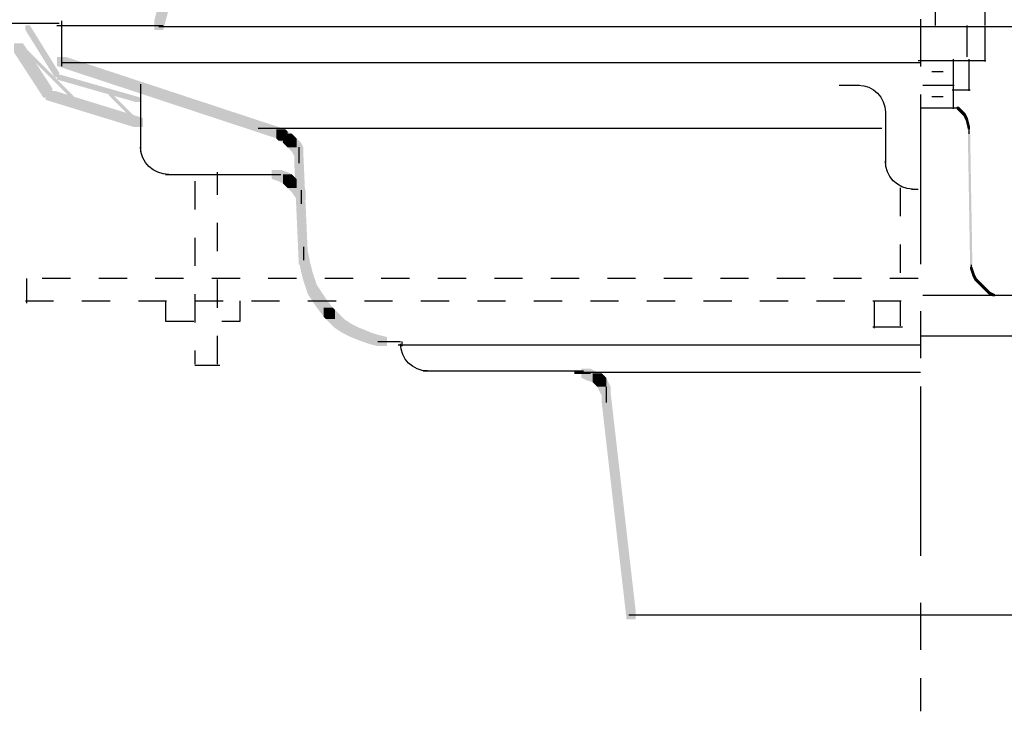
# Model space of a CAD drawing. Extents: x 17 to 184, y 103 to 267.
# Drawn here: x 91 to 128, y 103 to 129 of the extents above; entities that cross this region are included whole.
import ezdxf

# ---------------------------------------------------------------- set-up
doc = ezdxf.new("R2010")
doc.units = 0
doc.linetypes.add('AI9-LType11', pattern=[10.93604, 6.35, -1.763854, 1.763854, -1.058333])
doc.linetypes.add('AI9-LType12', pattern=[2.116667, 1.058333, -1.058333])
doc.layers.add('LAYER_1', color=160, linetype='Continuous')

msp = doc.modelspace()

# ---------------------------------------------------------------- hatches: boundary and pattern name
at = {"layer": 'LAYER_1'}
h = msp.add_hatch(color=7, dxfattribs=at)
h.dxf.hatch_style = 2
h.paths.add_polyline_path([(97.276, 133.294), (97.615, 133.294), (97.615, 132.955), (96.514, 128.891), (96.176, 128.891), (96.176, 129.23)], is_closed=False)
h = msp.add_hatch(color=7, dxfattribs=at)
h.dxf.hatch_style = 2
h.paths.add_polyline_path([(91.35, 129.06), (91.519, 129.06), (92.62, 127.282), (92.62, 127.113), (92.45, 127.113), (91.35, 128.891)], is_closed=False)
h = msp.add_hatch(color=7, dxfattribs=at)
h.dxf.hatch_style = 2
h.paths.add_polyline_path([(90.926, 128.383), (91.265, 128.383), (92.366, 126.689), (92.366, 126.351), (92.027, 126.351), (90.926, 128.044)], is_closed=False)
h = msp.add_hatch(color=7, dxfattribs=at)
h.dxf.hatch_style = 2
h.paths.add_polyline_path([(91.18, 128.298), (91.265, 128.298), (93.297, 126.266), (93.297, 126.181), (93.212, 126.181), (91.18, 128.213)], is_closed=False)
h = msp.add_hatch(color=7, dxfattribs=at)
h.dxf.hatch_style = 2
h.paths.add_polyline_path([(92.535, 127.875), (92.874, 127.875), (101.086, 125.166), (101.086, 124.827), (100.748, 124.827), (92.535, 127.536)], is_closed=False)
h = msp.add_hatch(color=7, dxfattribs=at)
h.dxf.hatch_style = 2
h.paths.add_polyline_path([(92.535, 127.198), (92.704, 127.198), (95.668, 126.351), (95.668, 126.181), (95.498, 126.181), (92.535, 127.028)], is_closed=False)
h = msp.add_hatch(color=7, dxfattribs=at)
h.dxf.hatch_style = 2
h.paths.add_polyline_path([(92.112, 126.605), (92.45, 126.605), (95.752, 125.589), (95.752, 125.25), (95.414, 125.25), (92.112, 126.266)], is_closed=False)
h = msp.add_hatch(color=7, dxfattribs=at)
h.dxf.hatch_style = 2
h.paths.add_polyline_path([(94.482, 126.52), (94.567, 126.52), (95.583, 125.504), (95.583, 125.419), (95.498, 125.419), (94.482, 126.436)], is_closed=False)
h = msp.add_hatch(color=7, dxfattribs=at)
h.dxf.hatch_style = 2
h.paths.add_polyline_path([(126.232, 126.012), (126.317, 126.012), (126.402, 125.927), (126.402, 125.843), (126.317, 125.843), (126.232, 125.927)], is_closed=False)
h = msp.add_hatch(color=7, dxfattribs=at)
h.dxf.hatch_style = 2
h.paths.add_polyline_path([(126.317, 125.927), (126.402, 125.927), (126.486, 125.843), (126.486, 125.758), (126.402, 125.758), (126.317, 125.843)], is_closed=False)
h = msp.add_hatch(color=7, dxfattribs=at)
h.dxf.hatch_style = 2
h.paths.add_polyline_path([(126.402, 125.843), (126.486, 125.843), (126.571, 125.758), (126.571, 125.674), (126.486, 125.674), (126.402, 125.758)], is_closed=False)
h = msp.add_hatch(color=7, dxfattribs=at)
h.dxf.hatch_style = 2
h.paths.add_polyline_path([(126.486, 125.758), (126.571, 125.758), (126.655, 125.589), (126.655, 125.504), (126.571, 125.504), (126.486, 125.674)], is_closed=False)
h = msp.add_hatch(color=7, dxfattribs=at)
h.dxf.hatch_style = 2
h.paths.add_polyline_path([(126.571, 125.589), (126.655, 125.589), (126.74, 125.25), (126.74, 125.166), (126.655, 125.166), (126.571, 125.504)], is_closed=False)
h = msp.add_hatch(color=7, dxfattribs=at)
h.dxf.hatch_style = 2
h.paths.add_polyline_path([(100.748, 125.166), (101.086, 125.166), (101.171, 125.081), (101.171, 124.742), (100.832, 124.742), (100.748, 124.827)], is_closed=False)
h = msp.add_hatch(color=7, dxfattribs=at)
h.dxf.hatch_style = 2
h.paths.add_polyline_path([(100.832, 125.081), (101.171, 125.081), (101.34, 124.996), (101.34, 124.657), (101.002, 124.657), (100.832, 124.742)], is_closed=False)
h = msp.add_hatch(color=7, dxfattribs=at)
h.dxf.hatch_style = 2
h.paths.add_polyline_path([(126.655, 125.081), (126.74, 125.081), (126.825, 120.086), (126.825, 120.001), (126.74, 120.001), (126.655, 124.996)], is_closed=False)
h = msp.add_hatch(color=7, dxfattribs=at)
h.dxf.hatch_style = 2
h.paths.add_polyline_path([(101.002, 124.996), (101.34, 124.996), (101.425, 124.912), (101.425, 124.573), (101.086, 124.573), (101.002, 124.657)], is_closed=False)
h = msp.add_hatch(color=7, dxfattribs=at)
h.dxf.hatch_style = 2
h.paths.add_polyline_path([(101.086, 124.912), (101.425, 124.912), (101.51, 124.827), (101.51, 124.489), (101.171, 124.489), (101.086, 124.573)], is_closed=False)
h = msp.add_hatch(color=7, dxfattribs=at)
h.dxf.hatch_style = 2
h.paths.add_polyline_path([(101.171, 124.827), (101.51, 124.827), (101.679, 124.657), (101.679, 124.319), (101.34, 124.319), (101.171, 124.489)], is_closed=False)
h = msp.add_hatch(color=7, dxfattribs=at)
h.dxf.hatch_style = 2
h.paths.add_polyline_path([(101.34, 124.657), (101.679, 124.657), (101.764, 124.489), (101.764, 124.15), (101.425, 124.15), (101.34, 124.319)], is_closed=False)
h = msp.add_hatch(color=7, dxfattribs=at)
h.dxf.hatch_style = 2
h.paths.add_polyline_path([(101.425, 124.234), (101.764, 124.234), (101.933, 120.424), (101.933, 120.086), (101.594, 120.086), (101.425, 123.895)], is_closed=False)
h = msp.add_hatch(color=7, dxfattribs=at)
h.dxf.hatch_style = 2
h.paths.add_polyline_path([(100.578, 123.642), (100.917, 123.642), (101.171, 123.557), (101.171, 123.218), (100.832, 123.218), (100.578, 123.303)], is_closed=False)
h = msp.add_hatch(color=7, dxfattribs=at)
h.dxf.hatch_style = 2
h.paths.add_polyline_path([(100.832, 123.557), (101.171, 123.557), (101.34, 123.472), (101.34, 123.133), (101.002, 123.133), (100.832, 123.218)], is_closed=False)
h = msp.add_hatch(color=7, dxfattribs=at)
h.dxf.hatch_style = 2
h.paths.add_polyline_path([(101.002, 123.472), (101.34, 123.472), (101.425, 123.387), (101.425, 123.049), (101.086, 123.049), (101.002, 123.133)], is_closed=False)
h = msp.add_hatch(color=7, dxfattribs=at)
h.dxf.hatch_style = 2
h.paths.add_polyline_path([(101.086, 123.387), (101.425, 123.387), (101.51, 123.303), (101.51, 122.964), (101.171, 122.964), (101.086, 123.049)], is_closed=False)
h = msp.add_hatch(color=7, dxfattribs=at)
h.dxf.hatch_style = 2
h.paths.add_polyline_path([(101.171, 123.303), (101.51, 123.303), (101.679, 123.133), (101.679, 122.795), (101.34, 122.795), (101.171, 122.964)], is_closed=False)
h = msp.add_hatch(color=7, dxfattribs=at)
h.dxf.hatch_style = 2
h.paths.add_polyline_path([(101.34, 123.133), (101.679, 123.133), (101.848, 122.88), (101.848, 122.541), (101.51, 122.541), (101.34, 122.795)], is_closed=False)
h = msp.add_hatch(color=7, dxfattribs=at)
h.dxf.hatch_style = 2
h.paths.add_polyline_path([(101.594, 120.594), (101.933, 120.594), (102.018, 120.17), (102.018, 119.831), (101.679, 119.831), (101.594, 120.255)], is_closed=False)
h = msp.add_hatch(color=7, dxfattribs=at)
h.dxf.hatch_style = 2
h.paths.add_polyline_path([(101.679, 120.17), (102.018, 120.17), (102.102, 119.831), (102.102, 119.493), (101.764, 119.493), (101.679, 119.831)], is_closed=False)
h = msp.add_hatch(color=7, dxfattribs=at)
h.dxf.hatch_style = 2
h.paths.add_polyline_path([(126.74, 120.001), (126.825, 120.001), (126.91, 119.747), (126.91, 119.662), (126.825, 119.662), (126.74, 119.916)], is_closed=False)
h = msp.add_hatch(color=7, dxfattribs=at)
h.dxf.hatch_style = 2
h.paths.add_polyline_path([(101.764, 119.831), (102.102, 119.831), (102.187, 119.577), (102.187, 119.239), (101.848, 119.239), (101.764, 119.493)], is_closed=False)
h = msp.add_hatch(color=7, dxfattribs=at)
h.dxf.hatch_style = 2
h.paths.add_polyline_path([(101.848, 119.577), (102.187, 119.577), (102.272, 119.324), (102.272, 118.985), (101.933, 118.985), (101.848, 119.239)], is_closed=False)
h = msp.add_hatch(color=7, dxfattribs=at)
h.dxf.hatch_style = 2
h.paths.add_polyline_path([(126.825, 119.747), (126.91, 119.747), (126.994, 119.577), (126.994, 119.493), (126.91, 119.493), (126.825, 119.662)], is_closed=False)
h = msp.add_hatch(color=7, dxfattribs=at)
h.dxf.hatch_style = 2
h.paths.add_polyline_path([(126.91, 119.577), (126.994, 119.577), (127.164, 119.408), (127.164, 119.324), (127.079, 119.324), (126.91, 119.493)], is_closed=False)
h = msp.add_hatch(color=7, dxfattribs=at)
h.dxf.hatch_style = 2
h.paths.add_polyline_path([(101.933, 119.324), (102.272, 119.324), (102.441, 119.069), (102.441, 118.731), (102.102, 118.731), (101.933, 118.985)], is_closed=False)
h = msp.add_hatch(color=7, dxfattribs=at)
h.dxf.hatch_style = 2
h.paths.add_polyline_path([(127.079, 119.408), (127.164, 119.408), (127.248, 119.324), (127.248, 119.239), (127.164, 119.239), (127.079, 119.324)], is_closed=False)
h = msp.add_hatch(color=7, dxfattribs=at)
h.dxf.hatch_style = 2
h.paths.add_polyline_path([(127.164, 119.324), (127.248, 119.324), (127.333, 119.239), (127.333, 119.154), (127.248, 119.154), (127.164, 119.239)], is_closed=False)
h = msp.add_hatch(color=7, dxfattribs=at)
h.dxf.hatch_style = 2
h.paths.add_polyline_path([(127.248, 119.239), (127.333, 119.239), (127.502, 119.069), (127.502, 118.985), (127.418, 118.985), (127.248, 119.154)], is_closed=False)
h = msp.add_hatch(color=7, dxfattribs=at)
h.dxf.hatch_style = 2
h.paths.add_polyline_path([(102.102, 119.069), (102.441, 119.069), (102.61, 118.816), (102.61, 118.477), (102.272, 118.477), (102.102, 118.731)], is_closed=False)
h = msp.add_hatch(color=7, dxfattribs=at)
h.dxf.hatch_style = 2
h.paths.add_polyline_path([(102.272, 118.816), (102.61, 118.816), (102.864, 118.477), (102.864, 118.139), (102.526, 118.139), (102.272, 118.477)], is_closed=False)
h = msp.add_hatch(color=7, dxfattribs=at)
h.dxf.hatch_style = 2
h.paths.add_polyline_path([(127.418, 119.069), (127.502, 119.069), (127.672, 118.985), (127.672, 118.9), (127.587, 118.9), (127.418, 118.985)], is_closed=False)
h = msp.add_hatch(color=7, dxfattribs=at)
h.dxf.hatch_style = 2
h.paths.add_polyline_path([(102.526, 118.477), (102.864, 118.477), (102.949, 118.392), (102.949, 118.054), (102.61, 118.054), (102.526, 118.139)], is_closed=False)
h = msp.add_hatch(color=7, dxfattribs=at)
h.dxf.hatch_style = 2
h.paths.add_polyline_path([(102.61, 118.392), (102.949, 118.392), (103.118, 118.223), (103.118, 117.884), (102.78, 117.884), (102.61, 118.054)], is_closed=False)
h = msp.add_hatch(color=7, dxfattribs=at)
h.dxf.hatch_style = 2
h.paths.add_polyline_path([(102.78, 118.223), (103.118, 118.223), (103.288, 118.054), (103.288, 117.715), (102.949, 117.715), (102.78, 117.884)], is_closed=False)
h = msp.add_hatch(color=7, dxfattribs=at)
h.dxf.hatch_style = 2
h.paths.add_polyline_path([(102.949, 118.054), (103.288, 118.054), (103.542, 117.884), (103.542, 117.545), (103.203, 117.545), (102.949, 117.715)], is_closed=False)
h = msp.add_hatch(color=7, dxfattribs=at)
h.dxf.hatch_style = 2
h.paths.add_polyline_path([(103.203, 117.884), (103.542, 117.884), (103.88, 117.715), (103.88, 117.376), (103.542, 117.376), (103.203, 117.545)], is_closed=False)
h = msp.add_hatch(color=7, dxfattribs=at)
h.dxf.hatch_style = 2
h.paths.add_polyline_path([(103.542, 117.715), (103.88, 117.715), (104.304, 117.545), (104.304, 117.207), (103.965, 117.207), (103.542, 117.376)], is_closed=False)
h = msp.add_hatch(color=7, dxfattribs=at)
h.dxf.hatch_style = 2
h.paths.add_polyline_path([(103.965, 117.545), (104.304, 117.545), (104.558, 117.461), (104.558, 117.122), (104.219, 117.122), (103.965, 117.207)], is_closed=False)
h = msp.add_hatch(color=7, dxfattribs=at)
h.dxf.hatch_style = 2
h.paths.add_polyline_path([(104.219, 117.461), (104.558, 117.461), (104.896, 117.376), (104.896, 117.037), (104.558, 117.037), (104.219, 117.122)], is_closed=False)
h = msp.add_hatch(color=7, dxfattribs=at)
h.dxf.hatch_style = 2
h.paths.add_polyline_path([(112.178, 116.191), (112.516, 116.191), (112.686, 116.106), (112.686, 115.768), (112.347, 115.768), (112.178, 115.852)], is_closed=False)
h = msp.add_hatch(color=7, dxfattribs=at)
h.dxf.hatch_style = 2
h.paths.add_polyline_path([(112.347, 116.106), (112.686, 116.106), (112.94, 116.022), (112.94, 115.683), (112.601, 115.683), (112.347, 115.768)], is_closed=False)
h = msp.add_hatch(color=7, dxfattribs=at)
h.dxf.hatch_style = 2
h.paths.add_polyline_path([(112.601, 116.022), (112.94, 116.022), (113.024, 115.937), (113.024, 115.598), (112.686, 115.598), (112.601, 115.683)], is_closed=False)
h = msp.add_hatch(color=7, dxfattribs=at)
h.dxf.hatch_style = 2
h.paths.add_polyline_path([(112.686, 115.937), (113.024, 115.937), (113.109, 115.852), (113.109, 115.513), (112.77, 115.513), (112.686, 115.598)], is_closed=False)
h = msp.add_hatch(color=7, dxfattribs=at)
h.dxf.hatch_style = 2
h.paths.add_polyline_path([(112.77, 115.852), (113.109, 115.852), (113.193, 115.683), (113.193, 115.344), (112.855, 115.344), (112.77, 115.513)], is_closed=False)
h = msp.add_hatch(color=7, dxfattribs=at)
h.dxf.hatch_style = 2
h.paths.add_polyline_path([(112.855, 115.683), (113.193, 115.683), (113.278, 115.513), (113.278, 115.175), (112.94, 115.175), (112.855, 115.344)], is_closed=False)
h = msp.add_hatch(color=7, dxfattribs=at)
h.dxf.hatch_style = 2
h.paths.add_polyline_path([(112.94, 115.26), (113.278, 115.26), (114.21, 107.131), (114.21, 106.793), (113.871, 106.793), (112.94, 114.921)], is_closed=False)

# ---------------------------------------------------------------- linework, layer by layer
at = {"layer": 'LAYER_1', "color": 7, "linetype": 'AI9-LType11'}
msp.add_line((124.878, 224.889), (124.878, 103.349), dxfattribs=at)
at = {"layer": 'LAYER_1', "color": 7}
for p, q in [((125.428, 146.248), (125.428, 129.06)), ((127.291, 146.078), (127.291, 129.06)), ((66.034, 129.145), (92.62, 129.145)), ((92.704, 129.23), (92.704, 127.536)), ((92.535, 129.06), (96.514, 129.06)), ((96.345, 129.018), (149.939, 129.018)), ((126.613, 129.06), (126.613, 127.875)), ((127.291, 128.975), (127.291, 127.706)), ((92.704, 127.664), (124.878, 127.664)), ((124.793, 127.748), (127.333, 127.748)), ((126.106, 127.79), (126.106, 125.927)), ((126.698, 127.79), (126.698, 126.605)), ((125.301, 127.325), (125.725, 127.325)), ((95.668, 126.859), (95.668, 124.319)), ((121.83, 126.817), (122.592, 126.817)), ((124.963, 126.817), (126.148, 126.817)), ((126.063, 126.647), (126.74, 126.647)), ((125.301, 126.393), (125.725, 126.393)), ((123.565, 125.843), (123.565, 123.895)), ((124.878, 125.97), (126.148, 125.97)), ((126.063, 125.97), (126.232, 125.97)), ((126.148, 125.97), (126.317, 125.97)), ((100.07, 125.208), (123.438, 125.208)), ((126.698, 125.25), (126.698, 124.996)), ((101.594, 124.489), (101.594, 123.98)), ((101.594, 124.319), (101.594, 123.895)), ((96.599, 123.472), (100.832, 123.472)), ((100.494, 123.472), (100.917, 123.472)), ((101.679, 122.88), (101.679, 122.372)), ((124.539, 122.922), (124.793, 122.922)), ((101.764, 120.763), (101.764, 120.255)), ((126.783, 120.086), (126.783, 119.916)), ((91.392, 119.577), (91.392, 118.646)), ((124.963, 118.943), (144.351, 118.943)), ((127.587, 118.943), (127.841, 118.943)), ((127.757, 118.943), (127.925, 118.943)), ((123.142, 118.731), (123.142, 117.715)), ((123.099, 117.757), (124.201, 117.757)), ((124.878, 117.419), (137.408, 117.419)), ((104.558, 117.207), (105.235, 117.207)), ((104.896, 117.207), (105.404, 117.207)), ((105.32, 117.08), (124.878, 117.08)), ((105.447, 117.207), (105.447, 117.037)), ((97.7, 116.318), (98.631, 116.318)), ((106.251, 116.106), (112.263, 116.106)), ((111.924, 116.064), (124.878, 116.064)), ((111.924, 116.022), (112.347, 116.022)), ((112.008, 116.022), (112.516, 116.022)), ((113.109, 115.513), (113.109, 115.006)), ((113.109, 115.344), (113.109, 114.921)), ((113.955, 106.962), (125.216, 106.962)), ((124.624, 106.962), (136.816, 106.962))]:
    msp.add_line(p, q, dxfattribs=at)
at = {"layer": 'LAYER_1', "color": 7, "linetype": 'AI9-LType12'}
for p, q in [((97.7, 123.218), (97.7, 116.36)), ((98.546, 116.36), (98.546, 123.557)), ((124.116, 122.964), (124.116, 117.8)), ((124.793, 119.577), (91.35, 119.577)), ((91.35, 118.731), (124.963, 118.731)), ((96.599, 118.731), (96.599, 117.969)), ((99.393, 117.969), (99.393, 118.731)), ((96.599, 117.969), (99.393, 117.969))]:
    msp.add_line(p, q, dxfattribs=at)
at = {"layer": 'LAYER_1', "color": 7}
for points in [[(122.549, 126.817), (123.11, 126.817), (123.565, 126.361), (123.565, 125.8)], [(96.726, 123.472), (96.142, 123.472), (95.668, 123.928), (95.668, 124.489)], [(124.582, 122.922), (124.021, 122.922), (123.565, 123.396), (123.565, 123.98)], [(106.42, 116.106), (105.86, 116.106), (105.404, 116.561), (105.404, 117.122)]]:
    msp.add_open_spline(points, degree=3, dxfattribs=at)

doc.saveas('drawing.dxf')
